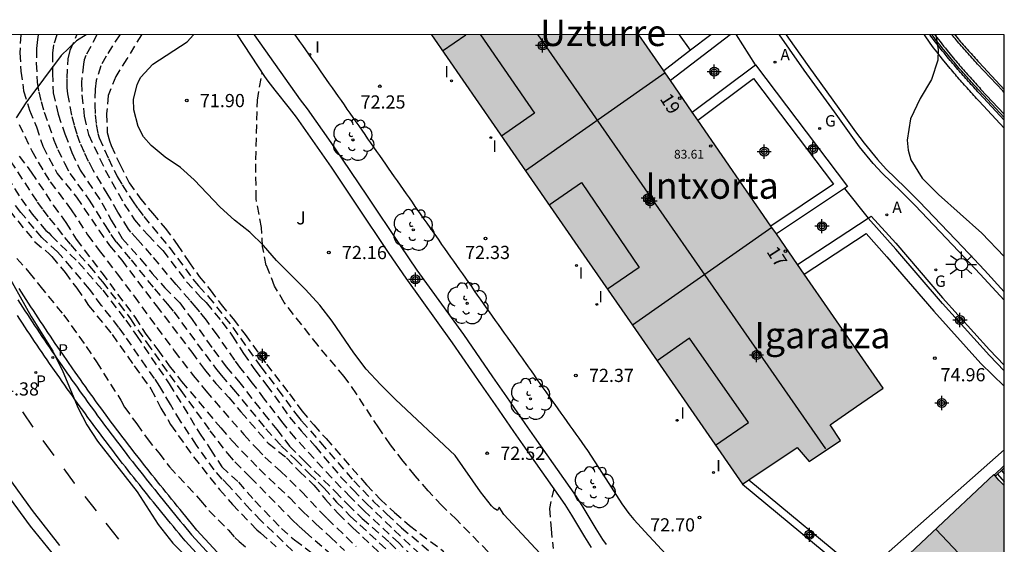
# Model space of a CAD drawing. Units: metres. Extents: x 581343 to 581699, y 4795539 to 4795791.
# Drawn here: x 581638 to 581694, y 4795761 to 4795791 of the extents above; entities that cross this region are included whole.
import ezdxf
from ezdxf.enums import TextEntityAlignment as Align

# ---------------------------------------------------------------- set-up
doc = ezdxf.new("R2010")
doc.units = ezdxf.units.M
doc.header["$MEASUREMENT"] = 0
doc.linetypes.add('TRAZOS_NORMALES', pattern=[0.75, 0.5, -0.25])
for name, color, linetype in [('010106', 9, 'Continuous'), ('020194', 31, 'TRAZOS_NORMALES'), ('020195', 30, 'TRAZOS_NORMALES'), ('020204', 9, 'Continuous'), ('020308', 9, 'Continuous'), ('060108', 9, 'Continuous'), ('060113', 4, 'Continuous'), ('060117', 9, 'Continuous'), ('060124', 9, 'Continuous'), ('070105', 6, 'Continuous'), ('070106', 6, 'Continuous'), ('080109', 9, 'Continuous'), ('080110', 9, 'Continuous'), ('080118', 9, 'Continuous'), ('080201', 9, 'Continuous'), ('080202', 9, 'Continuous'), ('080303', 9, 'Continuous'), ('080304', 9, 'Continuous'), ('080308', 9, 'Continuous'), ('100105', 3, 'Continuous'), ('100106', 63, 'Continuous'), ('100107', 3, 'Continuous'), ('100202', 3, 'Continuous'), ('100302', 7, 'Continuous'), ('200205', 4, 'Continuous'), ('200305', 4, 'Continuous'), ('210203', 4, 'Continuous'), ('210205', 4, 'Continuous'), ('210303', 4, 'Continuous'), ('210305', 4, 'Continuous'), ('230204', 9, 'Continuous'), ('230304', 9, 'Continuous'), ('250206', 9, 'Continuous'), ('260101', 9, 'Continuous'), ('270204', 9, 'Continuous'), ('270304', 9, 'Continuous'), ('990501', 21, 'Continuous'), ('C_Edificios', 5, 'Continuous'), ('Centroides', 1, 'Continuous')]:
    doc.layers.add(name, color=color, linetype=linetype)
doc.layers.add('080111', color=7, linetype='Continuous', lineweight=30)
doc.styles.add('ARIAL', font='arial.ttf', dxfattribs={"height": 1})
doc.styles.add('ARIALI', font='ariali.ttf', dxfattribs={"height": 1})
doc.styles.add('MtXpl_Calibri', font='calibri.ttf')
doc.styles.add('ROMANS', font='romans__.ttf', dxfattribs={"height": 1})
doc.styles.get("Standard").update_dxf_attribs({"font": 'arial.ttf'})

# ---------------------------------------------------------------- blocks, each defined once
blk = doc.blocks.new('Centroide')
for points in [[(0.402, 0), (-0.402, 0)], [(0, -0.402), (0, 0.402)]]:
    blk.add_lwpolyline(points)
for radius in [0.256, 0.159]:
    blk.add_circle((0, 0), radius)
blk = doc.blocks.new('ARBOL')
blk.add_circle((0, 0), 0.0587)
for centre, radius, start, end in [((-0.28, 0.855), 0.3, 359.2878, 173.6078), ((0.097, 0.97), 0.21, 23.1565, 160.4665), ((0.438, 0.881), 0.24, 301.578, 139.328), ((-0.564, 0.381), 0.532, 92.28, 254.58), ((0.656, 0.288), 0.443, 319.8556, 114.7656), ((-0.091, 0.321), 0.12, 119.14, 310.56), ((0.819, -0.249), 0.383, 235.5275, 62.0275), ((-0.556, -0.339), 0.555, 142.64, 266.54), ((-0.039, -0.384), 0.21, 189.64, 323.88), ((-0.301, -0.676), 0.45, 213.78, 295.32), ((0.299, -0.624), 0.532, 224.67, 0.24)]:
    blk.add_arc(centre, radius, start, end)
blk = doc.blocks.new('REIND')
blk.add_circle((0, 0), 0.055)
blk = doc.blocks.new('ABAS')
blk.add_circle((0, 0), 0.055)
blk = doc.blocks.new('REGAS')
blk.add_circle((0, 0), 0.055)
blk = doc.blocks.new('PLUVI3')
blk.add_circle((0, 0), 0.055)
blk = doc.blocks.new('BloquePortal')
blk.add_circle((0, 0), 0.075)
at = {"flags": 5}
blk.add_attdef('INDICE', text='', height=0.75, dxfattribs=at).set_placement((0, 0), align=Align.MIDDLE_CENTER)
blk = doc.blocks.new('PLUVI2')
blk.add_circle((0, 0), 0.055)
blk = doc.blocks.new('COTAPU')
blk.add_circle((0, 0), 0.075)
blk = doc.blocks.new('FAROLA')
for p, q in [((0, 0.355), (0, 0.755)), ((-0.355, 0), (-0.895, 0)), ((-0.63, 0.51), (-0.255, 0.245)), ((0.605, 0.49), (0.276, 0.223)), ((0.355, 0), (0.855, 0)), ((-0.65, -0.52), (-0.255, -0.24)), ((0, -0.355), (0, -0.755)), ((0.585, -0.52), (0.256, -0.246))]:
    blk.add_line(p, q)
blk.add_circle((0, 0), 0.355)
blk = doc.blocks.new('PUNTO')
blk.add_circle((0, 0), 0.075)

msp = doc.modelspace()

# ---------------------------------------------------------------- hatches: boundary and pattern name
at = {"layer": '990501'}
for points in [[(581680.363, 4795780.141), (581673.416, 4795790.195), (581661.622, 4795790.195), (581670.468, 4795777.417), (581679.312, 4795764.639), (581682.432, 4795766.713), (581683.116, 4795765.913), (581684.896, 4795767.113), (581684.299, 4795768), (581685.805, 4795769.043), (581687.311, 4795770.087)], [(581694.207, 4795764.546), (581693.905, 4795764.865), (581693.602, 4795765.183), (581690.107, 4795761.884), (581686.612, 4795758.585), (581690.409, 4795754.559), (581694.206, 4795750.533)]]:
    msp.add_hatch(color=256, dxfattribs=at).paths.add_polyline_path(points, flags=0)

# ---------------------------------------------------------------- linework, layer by layer
at = {"layer": '010106'}
msp.add_lwpolyline([(581344.212, 4795540.209), (581694.202, 4795540.201), (581694.207, 4795790.194), (581344.217, 4795790.202)], close=True, dxfattribs=at)
at = {"layer": '020194'}
for points, elevation in [([(581638.263, 4795790.195), (581638.218, 4795789.163), (581638.277, 4795788.124), (581638.432, 4795787.008), (581638.759, 4795785.915), (581639.155, 4795784.95), (581639.523, 4795783.851), (581640.334, 4795782.309), (581641.442, 4795780.955), (581642.716, 4795779.071), (581643.318, 4795778.209), (581644.009, 4795777.378), (581645.963, 4795774.793), (581647.998, 4795772.139), (581648.716, 4795771.149), (581649.371, 4795770.359), (581650.105, 4795769.56), (581650.789, 4795768.738), (581652.341, 4795766.961), (581653.388, 4795766.131), (581654.116, 4795765.347), (581654.942, 4795764.575), (581655.596, 4795763.76), (581656.324, 4795762.957), (581657.161, 4795762.146), (581658.918, 4795760.503)], 68.64), ([(581639.263, 4795790.195), (581639.215, 4795789.921), (581639.168, 4795789.39), (581639.15, 4795788.583), (581639.207, 4795787.5), (581639.292, 4795786.951), (581639.425, 4795786.4), (581639.601, 4795785.789), (581640.156, 4795784.207), (581640.369, 4795783.674), (581640.751, 4795782.9), (581641.063, 4795782.311), (581642.166, 4795780.795), (581643.061, 4795779.351), (581643.394, 4795778.831), (581643.688, 4795778.41), (581644.54, 4795777.396), (581645.866, 4795775.739), (581646.614, 4795774.868), (581646.971, 4795774.429), (581649.343, 4795771.227), (581649.663, 4795770.833), (581650.37, 4795770.019), (581652.215, 4795767.774), (581653.078, 4795766.814), (581653.898, 4795766.024), (581654.688, 4795765.223), (581655.185, 4795764.747), (581655.515, 4795764.405), (581656.229, 4795763.615), (581657.009, 4795762.817), (581659.08, 4795760.896)], 69.14), ([(581661.088, 4795759.978), (581659.767, 4795761.283), (581657.802, 4795763.118), (581657.022, 4795763.887), (581655.96, 4795764.983), (581653.894, 4795767.24), (581653.198, 4795768.099), (581652.138, 4795769.465), (581651.451, 4795770.38), (581650.784, 4795771.219), (581650.438, 4795771.683), (581649.454, 4795773.108), (581648.827, 4795773.961), (581648.461, 4795774.425), (581648.236, 4795774.673), (581647.882, 4795775.105), (581647.101, 4795775.982), (581645.711, 4795777.66), (581644.92, 4795778.529), (581644.533, 4795778.966), (581644.396, 4795779.144), (581643.795, 4795780.109), (581643.242, 4795781.075), (581642.382, 4795782.495), (581642.126, 4795782.99), (581641.89, 4795783.497), (581641.656, 4795784.024), (581641.468, 4795784.542), (581641.316, 4795785.049), (581641.171, 4795785.614), (581640.948, 4795786.831), (581640.912, 4795787.18), (581640.909, 4795787.73), (581640.96, 4795788.823), (581641.08, 4795789.313), (581641.461, 4795790.195)], 70.14), ([(581642.602, 4795790.195), (581641.967, 4795789.025), (581641.883, 4795788.765), (581641.828, 4795788.515), (581641.714, 4795787.461), (581641.748, 4795786.769), (581641.879, 4795785.564), (581642.117, 4795784.527), (581643.068, 4795782.501), (581644.158, 4795780.557), (581644.733, 4795779.659), (581645.507, 4795778.786), (581646.352, 4795777.918), (581647.698, 4795776.146), (581648.484, 4795775.268), (581648.815, 4795774.96), (581649.704, 4795773.874), (581650.32, 4795773.05), (581650.932, 4795772.071), (581651.575, 4795771.14), (581652.254, 4795770.263), (581653.556, 4795768.449), (581654.219, 4795767.665), (581655.012, 4795766.786), (581656.462, 4795765.046), (581657.165, 4795764.304), (581657.908, 4795763.558), (581659.499, 4795762.02), (581661.185, 4795760.452)], 70.64), ([(581643.894, 4795790.195), (581643.126, 4795788.974), (581642.826, 4795788.419), (581642.565, 4795787.59), (581642.496, 4795787.092), (581642.476, 4795786.217), (581642.503, 4795785.635), (581642.562, 4795785.085), (581642.655, 4795784.586), (581642.734, 4795784.339), (581643.253, 4795783.155), (581643.76, 4795782.133), (581644.036, 4795781.656), (581644.622, 4795780.744), (581644.929, 4795780.312), (581645.262, 4795779.862), (581646.733, 4795778.084), (581648.06, 4795776.301), (581648.384, 4795775.909), (581648.931, 4795775.315), (581650.334, 4795773.543), (581651.913, 4795771.304), (581652.894, 4795770.019), (581653.909, 4795768.635), (581654.243, 4795768.225), (581655.32, 4795767.003), (581657.203, 4795764.819), (581658.312, 4795763.672), (581659.096, 4795762.919), (581659.929, 4795762.149), (581663.612, 4795759.028)], 71.14), ([(581645.133, 4795790.195), (581644.309, 4795788.829), (581643.669, 4795787.824), (581643.245, 4795786.738), (581643.147, 4795785.708), (581643.189, 4795784.644), (581643.309, 4795784.164), (581643.412, 4795783.896), (581643.897, 4795782.825), (581644.435, 4795781.774), (581645.039, 4795780.913), (581645.752, 4795780.05), (581646.488, 4795779.198), (581647.168, 4795778.273), (581647.821, 4795777.272), (581648.409, 4795776.45), (581649.05, 4795775.678), (581649.657, 4795774.857), (581650.348, 4795774.032), (581651.025, 4795773.149), (581652.237, 4795771.461), (581653.558, 4795769.765), (581654.245, 4795768.811), (581654.928, 4795768.001), (581655.633, 4795767.223), (581657.927, 4795764.597), (581658.703, 4795763.783), (581659.529, 4795763.017), (581660.371, 4795762.281), (581662.33, 4795760.799)], 71.64), ([(581638.173, 4795785.097), (581638.891, 4795783.591), (581639.611, 4795782.347), (581639.95, 4795781.835), (581641.136, 4795780.231), (581642.072, 4795778.818), (581642.724, 4795777.931), (581643.757, 4795776.594), (581644.712, 4795775.326), (581646.011, 4795773.54), (581647, 4795772.218), (581648.075, 4795770.817), (581648.794, 4795769.941), (581650.956, 4795767.448), (581651.687, 4795766.65), (581652.159, 4795766.16), (581653.037, 4795765.37), (581654.24, 4795764.217), (581655.322, 4795763.054), (581655.703, 4795762.668), (581657.349, 4795761.081)], 68.14), ([(581638.173, 4795783.296), (581638.86, 4795782.386), (581640.119, 4795780.495), (581640.836, 4795779.52), (581641.411, 4795778.559), (581642.88, 4795776.647), (581644.771, 4795774.113), (581645.388, 4795773.169), (581646.06, 4795772.27), (581646.713, 4795771.363), (581647.414, 4795770.474), (581649.643, 4795767.831), (581650.313, 4795767.073), (581651.825, 4795765.493), (581653.551, 4795763.866), (581654.297, 4795763.095), (581655.055, 4795762.367), (581655.885, 4795761.617), (581656.673, 4795760.851)], 67.64), ([(581637.127, 4795782.727), (581638.283, 4795780.869), (581638.911, 4795779.994), (581639.689, 4795779.057), (581639.861, 4795778.923), (581639.995, 4795778.773), (581641.557, 4795777.235), (581642.937, 4795775.662), (581644.235, 4795773.964), (581644.86, 4795773.086), (581646.093, 4795771.231), (581646.718, 4795770.337), (581648.443, 4795767.523), (581649.059, 4795766.611), (581649.703, 4795765.619), (581650.648, 4795764.749), (581651.585, 4795763.675), (581653.089, 4795762.111), (581653.846, 4795761.456), (581654.835, 4795760.714)], 66.64), ([(581653.731, 4795760.842), (581651.922, 4795762.559), (581651.318, 4795763.19), (581650.105, 4795764.532), (581649.732, 4795764.91), (581649.275, 4795765.438), (581648.268, 4795766.847), (581647.355, 4795768.219), (581646.778, 4795769.159), (581646.178, 4795770.185), (581645.883, 4795770.635), (581645.413, 4795771.293), (581644.163, 4795773.112), (581643.845, 4795773.544), (581642.866, 4795774.801), (581642.177, 4795775.718), (581641.155, 4795776.939), (581640.351, 4795777.852), (581639.463, 4795778.666), (581639.024, 4795779.171), (581638.28, 4795780.09), (581637.949, 4795780.524)], 66.14), ([(581637.624, 4795780.189), (581639.073, 4795778.414), (581639.9, 4795777.723), (581640.044, 4795777.574), (581640.786, 4795776.667), (581641.458, 4795775.771), (581642.13, 4795774.797), (581643.466, 4795773.137), (581644.721, 4795771.357), (581645.675, 4795770.044), (581646.243, 4795768.947), (581646.793, 4795768.017), (581648.095, 4795766.179), (581649.578, 4795764.321), (581650.313, 4795763.481), (581651.692, 4795762.025), (581651.907, 4795761.86), (581652.791, 4795761.073)], 65.64), ([(581638.051, 4795777.464), (581638.734, 4795776.692), (581639.356, 4795775.905), (581640.701, 4795774.262), (581641.991, 4795772.468), (581642.578, 4795771.587), (581643.961, 4795769.399), (581644.16, 4795769.004), (581644.878, 4795768.058), (581645.453, 4795767.224), (581646.116, 4795766.405), (581646.728, 4795765.612), (581648.5, 4795763.706), (581648.97, 4795763.125), (581650.076, 4795762.013), (581650.44, 4795761.605), (581650.691, 4795761.364), (581651.052, 4795761.074)], 65.14), ([(581668.578, 4795764.37), (581668.335, 4795763.253), (581668.431, 4795762.084), (581668.545, 4795760.978)], 72.64)]:
    msp.add_lwpolyline(points, dxfattribs=dict(at, elevation=elevation))
at = {"layer": '020195'}
for points, elevation in [([(581640.328, 4795790.195), (581640.133, 4795789.621), (581640.07, 4795789.139), (581640.065, 4795788.013), (581640.107, 4795786.897), (581640.393, 4795785.67), (581640.778, 4795784.557), (581641.178, 4795783.504), (581641.645, 4795782.488), (581642.887, 4795780.635), (581643.418, 4795779.642), (581644.042, 4795778.603), (581645.096, 4795777.413), (581645.738, 4795776.619), (581646.46, 4795775.808), (581647.309, 4795774.949), (581647.974, 4795774.045), (581649.229, 4795772.27), (581649.952, 4795771.302), (581650.647, 4795770.498), (581652.074, 4795768.665), (581652.826, 4795767.735), (581653.556, 4795766.798), (581654.42, 4795765.915), (581656.148, 4795764.218), (581656.878, 4795763.467), (581657.695, 4795762.676), (581659.249, 4795761.306), (581659.945, 4795760.569)], 69.64), ([(581665.383, 4795760.246), (581663.044, 4795762.612), (581662.225, 4795763.418), (581661.439, 4795764.258), (581660.7, 4795765.112), (581660.017, 4795765.931), (581659.296, 4795766.868), (581658.625, 4795767.833), (581657.358, 4795769.777), (581656.671, 4795770.753), (581655.178, 4795772.515), (581653.244, 4795774.96), (581652.706, 4795775.903), (581652.235, 4795777.078), (581652.021, 4795778.142), (581651.954, 4795779.229), (581651.654, 4795780.861), (581651.638, 4795783.083), (581651.733, 4795786.466), (581651.991, 4795788.036)], 72.14), ([(581637.667, 4795783.02), (581639.21, 4795780.68), (581639.517, 4795780.245), (581639.888, 4795779.754), (581640.345, 4795779.219), (581640.756, 4795778.658), (581641.094, 4795778.257), (581642.185, 4795777.033), (581642.909, 4795776.138), (581643.862, 4795774.893), (581644.501, 4795774.038), (581645.43, 4795772.677), (581647.369, 4795769.955), (581649.029, 4795767.673), (581650.02, 4795766.374), (581650.447, 4795765.891), (581651.331, 4795765.018), (581653.698, 4795762.607), (581654.081, 4795762.24), (581654.448, 4795761.91), (581655.77, 4795760.784)], 67.14)]:
    msp.add_lwpolyline(points, dxfattribs=dict(at, elevation=elevation))
at = {"layer": '060108', "flags": 128}
for points in [[(581694.207, 4795775.091), (581692.838, 4795776.583), (581691.61, 4795777.89), (581689.132, 4795780.483), (581688.334, 4795781.278), (581687.26, 4795782.33), (581686.75, 4795782.881), (581685.978, 4795783.829), (581685.49, 4795784.482), (581684.54, 4795785.807), (581682.831, 4795788.175), (581681.989, 4795789.367), (581681.413, 4795790.194)], [(581694.207, 4795785.342), (581692.77, 4795786.871), (581692.694, 4795786.955), (581692.619, 4795787.039), (581692.543, 4795787.123), (581692.468, 4795787.207), (581692.392, 4795787.291), (581692.317, 4795787.375), (581692.242, 4795787.46), (581692.166, 4795787.544), (581692.091, 4795787.628), (581692.016, 4795787.713), (581691.941, 4795787.797), (581691.867, 4795787.882), (581691.792, 4795787.967), (581691.718, 4795788.052), (581691.643, 4795788.137), (581691.569, 4795788.222), (581691.495, 4795788.308), (581691.422, 4795788.393), (581691.349, 4795788.479), (581691.275, 4795788.565), (581691.203, 4795788.652), (581691.13, 4795788.738), (581690.955, 4795788.949), (581690.782, 4795789.161), (581690.681, 4795789.286), (581690.58, 4795789.411), (581690.48, 4795789.537), (581690.38, 4795789.663), (581690.281, 4795789.79), (581690.183, 4795789.917), (581690.085, 4795790.045), (581689.987, 4795790.173), (581689.971, 4795790.194)]]:
    msp.add_lwpolyline(points, dxfattribs=at)
at = {"layer": '060113', "flags": 128}
for points in [[(581654.553, 4795744.573), (581649.788, 4795749.766), (581647.169, 4795752.616), (581644.55, 4795755.447), (581641.784, 4795758.598), (581638.829, 4795762.242), (581635.508, 4795766.755), (581632.568, 4795771.058), (581630.247, 4795774.884), (581628.399, 4795778.39), (581626.607, 4795782.167), (581625.292, 4795785.056), (581624.199, 4795787.956), (581623.453, 4795790.196)], [(581681.809, 4795790.194), (581682.255, 4795789.554), (581683.096, 4795788.364), (581684.804, 4795785.997), (581685.752, 4795784.674), (581686.234, 4795784.029), (581686.996, 4795783.094), (581687.493, 4795782.557), (581688.562, 4795781.509), (581689.364, 4795780.711), (581691.846, 4795778.114), (581693.076, 4795776.804), (581694.207, 4795775.571)], [(581694.207, 4795784.881), (581692.77, 4795786.41), (581692.694, 4795786.494), (581692.619, 4795786.578), (581692.543, 4795786.662), (581692.468, 4795786.746), (581692.392, 4795786.83), (581692.317, 4795786.914), (581692.242, 4795786.999), (581692.166, 4795787.083), (581692.091, 4795787.167), (581692.016, 4795787.252), (581691.941, 4795787.336), (581691.867, 4795787.421), (581691.792, 4795787.506), (581691.718, 4795787.591), (581691.643, 4795787.676), (581691.569, 4795787.761), (581691.495, 4795787.847), (581691.422, 4795787.932), (581691.349, 4795788.018), (581691.275, 4795788.104), (581691.203, 4795788.191), (581691.13, 4795788.277), (581690.955, 4795788.488), (581690.782, 4795788.7), (581690.681, 4795788.825), (581690.58, 4795788.95), (581690.48, 4795789.076), (581690.38, 4795789.202), (581690.281, 4795789.329), (581690.183, 4795789.456), (581690.085, 4795789.584), (581689.987, 4795789.712), (581689.663, 4795790.194)], [(581647.612, 4795761.405), (581647.432, 4795761.625), (581647.27, 4795761.822), (581647.109, 4795762.02), (581646.947, 4795762.217), (581646.784, 4795762.416), (581646.623, 4795762.614), (581646.463, 4795762.81), (581646.3, 4795763.009), (581646.138, 4795763.208), (581645.977, 4795763.407), (581645.817, 4795763.605), (581645.656, 4795763.804), (581645.496, 4795764.003), (581645.335, 4795764.203), (581645.175, 4795764.403), (581645.015, 4795764.603), (581644.855, 4795764.804), (581644.696, 4795765.005), (581644.538, 4795765.205), (581644.379, 4795765.407), (581644.222, 4795765.609), (581644.064, 4795765.811), (581643.753, 4795766.213), (581643.445, 4795766.615), (581643.292, 4795766.815), (581643.14, 4795767.015), (581642.988, 4795767.216), (581642.837, 4795767.417), (581642.687, 4795767.619), (581642.537, 4795767.821), (581642.388, 4795768.023), (581642.238, 4795768.225), (581642.089, 4795768.428), (581641.942, 4795768.631), (581641.793, 4795768.834), (581641.646, 4795769.038), (581641.499, 4795769.242), (581641.352, 4795769.447), (581641.207, 4795769.651), (581641.061, 4795769.856), (581640.915, 4795770.061), (581640.771, 4795770.266), (581640.627, 4795770.471), (581640.482, 4795770.677), (581640.195, 4795771.089), (581639.909, 4795771.502), (581639.766, 4795771.709), (581639.623, 4795771.916), (581639.482, 4795772.124), (581639.34, 4795772.332), (581639.199, 4795772.541), (581639.058, 4795772.748), (581638.917, 4795772.958), (581638.777, 4795773.168), (581638.639, 4795773.377), (581638.5, 4795773.588), (581638.362, 4795773.798), (581638.224, 4795774.009), (581638.087, 4795774.22)], [(581637.494, 4795765.096), (581638.909, 4795763.141), (581640.477, 4795761.15)]]:
    msp.add_lwpolyline(points, dxfattribs=at)
at = {"layer": '060117', "flags": 128}
msp.add_lwpolyline([(581694.039, 4795765.406), (581694.207, 4795765.225)], dxfattribs=at)
at = {"layer": '060124', "flags": 128}
for points in [[(581653.856, 4795790.195), (581653.954, 4795790.056), (581654.123, 4795789.815), (581654.292, 4795789.575), (581654.461, 4795789.335), (581654.629, 4795789.095), (581654.798, 4795788.854), (581654.967, 4795788.614), (581655.136, 4795788.374), (581655.305, 4795788.134), (581655.474, 4795787.893), (581655.643, 4795787.653), (581655.811, 4795787.413), (581655.98, 4795787.172), (581656.149, 4795786.932), (581656.317, 4795786.691), (581656.485, 4795786.451), (581656.653, 4795786.21), (581656.822, 4795785.969), (581656.99, 4795785.729), (581657.158, 4795785.488), (581657.325, 4795785.247), (581657.493, 4795785.006), (581657.661, 4795784.766), (581657.829, 4795784.525), (581657.997, 4795784.284), (581658.165, 4795784.043), (581658.333, 4795783.802), (581658.501, 4795783.562), (581658.669, 4795783.321), (581658.837, 4795783.08), (581659.005, 4795782.839), (581659.173, 4795782.599), (581659.342, 4795782.358), (581659.51, 4795782.118), (581659.679, 4795781.877), (581659.847, 4795781.637), (581660.016, 4795781.396), (581660.184, 4795781.155), (581660.352, 4795780.915), (581660.521, 4795780.674), (581660.689, 4795780.434), (581660.858, 4795780.193), (581661.026, 4795779.953), (581661.195, 4795779.712), (581661.363, 4795779.472), (581661.532, 4795779.231), (581661.701, 4795778.991), (581661.869, 4795778.75), (581662.038, 4795778.51), (581662.206, 4795778.269), (581662.375, 4795778.029), (581662.544, 4795777.788), (581662.713, 4795777.548), (581662.881, 4795777.308), (581663.05, 4795777.067), (581663.219, 4795776.827), (581663.388, 4795776.587), (581663.557, 4795776.347), (581663.726, 4795776.106), (581663.895, 4795775.866), (581664.064, 4795775.626), (581664.234, 4795775.386), (581664.403, 4795775.146), (581664.572, 4795774.906), (581664.742, 4795774.666), (581664.911, 4795774.426), (581665.081, 4795774.187), (581665.251, 4795773.947), (581665.42, 4795773.707), (581665.59, 4795773.467), (581665.76, 4795773.228), (581665.93, 4795772.988), (581666.1, 4795772.749), (581666.27, 4795772.509), (581666.44, 4795772.27), (581666.609, 4795772.03), (581666.779, 4795771.79), (581666.892, 4795771.631)], [(581666.892, 4795771.631), (581666.949, 4795771.551), (581667.119, 4795771.311), (581667.289, 4795771.072), (581667.459, 4795770.832), (581667.629, 4795770.593), (581667.799, 4795770.353), (581667.969, 4795770.114), (581668.137, 4795769.874), (581668.307, 4795769.634), (581668.477, 4795769.395), (581668.647, 4795769.155), (581668.817, 4795768.916), (581668.987, 4795768.676), (581669.157, 4795768.437), (581669.327, 4795768.197), (581669.497, 4795767.957), (581669.667, 4795767.718), (581669.836, 4795767.478), (581670.006, 4795767.239), (581670.176, 4795766.999), (581670.346, 4795766.76), (581670.501, 4795766.541), (581671.537, 4795764.927)], [(581671.537, 4795764.927), (581672.446, 4795763.51), (581672.846, 4795762.961), (581673.14, 4795762.614), (581673.158, 4795762.595)], [(581693.814, 4795765.192), (581694.207, 4795764.766)], [(581673.158, 4795762.595), (581673.754, 4795761.944), (581675.678, 4795759.873), (581675.989, 4795759.551)]]:
    msp.add_lwpolyline(points, dxfattribs=at)
at = {"layer": '070105', "flags": 128}
for points in [[(581694.207, 4795785.489), (581692.77, 4795787.018), (581692.695, 4795787.102), (581692.619, 4795787.186), (581692.544, 4795787.27), (581692.468, 4795787.354), (581692.393, 4795787.438), (581692.318, 4795787.523), (581692.242, 4795787.607), (581692.167, 4795787.691), (581692.092, 4795787.776), (581692.017, 4795787.86), (581691.943, 4795787.945), (581691.868, 4795788.03), (581691.794, 4795788.115), (581691.719, 4795788.2), (581691.645, 4795788.285), (581691.571, 4795788.371), (581691.498, 4795788.456), (581691.425, 4795788.542), (581691.351, 4795788.628), (581691.279, 4795788.715), (581691.206, 4795788.801), (581691.031, 4795789.012), (581690.858, 4795789.224), (581690.757, 4795789.349), (581690.656, 4795789.474), (581690.556, 4795789.6), (581690.456, 4795789.726), (581690.357, 4795789.853), (581690.259, 4795789.98), (581690.161, 4795790.108), (581690.095, 4795790.194)], [(581691.388, 4795790.194), (581691.43, 4795790.145), (581691.502, 4795790.058), (581691.576, 4795789.972), (581691.649, 4795789.886), (581691.722, 4795789.801), (581691.796, 4795789.715), (581691.87, 4795789.63), (581691.945, 4795789.545), (581692.019, 4795789.46), (581692.094, 4795789.375), (581692.168, 4795789.29), (581692.243, 4795789.206), (581692.318, 4795789.121), (581692.393, 4795789.037), (581692.469, 4795788.953), (581692.544, 4795788.868), (581692.619, 4795788.784), (581692.695, 4795788.7), (581692.77, 4795788.616), (581694.207, 4795787.087)], [(581686.457, 4795779.753), (581686.643, 4795779.875), (581688.033, 4795778.332), (581690.697, 4795775.23), (581693.359, 4795772.278), (581694.207, 4795771.403)], [(581682.453, 4795777.117), (581686.457, 4795779.753)], [(581694.207, 4795771.074), (581693.359, 4795771.949), (581690.697, 4795774.901), (581688.033, 4795778.003), (581686.457, 4795779.753)], [(581659.636, 4795749.728), (581648.282, 4795762.021), (581648.135, 4795762.201), (581647.973, 4795762.398), (581647.812, 4795762.596), (581647.65, 4795762.793), (581647.488, 4795762.99), (581647.328, 4795763.188), (581647.166, 4795763.386), (581647.004, 4795763.583), (581646.844, 4795763.78), (581646.684, 4795763.979), (581646.524, 4795764.177), (581646.363, 4795764.376), (581646.203, 4795764.573), (581646.044, 4795764.771), (581645.885, 4795764.97), (581645.725, 4795765.17), (581645.567, 4795765.369), (581645.252, 4795765.768), (581645.094, 4795765.968), (581644.938, 4795766.168), (581644.781, 4795766.369), (581644.473, 4795766.767), (581644.166, 4795767.167), (581644.015, 4795767.365), (581643.865, 4795767.563), (581643.714, 4795767.763), (581643.565, 4795767.962), (581643.416, 4795768.162), (581643.118, 4795768.563), (581642.97, 4795768.764), (581642.823, 4795768.964), (581642.676, 4795769.166), (581642.528, 4795769.368), (581642.383, 4795769.57), (581642.236, 4795769.773), (581642.091, 4795769.976), (581641.947, 4795770.178), (581641.802, 4795770.381), (581641.658, 4795770.586), (581641.514, 4795770.789), (581641.37, 4795770.994), (581641.227, 4795771.198), (581640.941, 4795771.608), (581640.656, 4795772.019), (581640.373, 4795772.43), (581640.233, 4795772.636), (581640.092, 4795772.843), (581639.951, 4795773.05), (581639.812, 4795773.256), (581639.672, 4795773.463), (581639.534, 4795773.671), (581639.397, 4795773.878), (581639.259, 4795774.088), (581639.121, 4795774.296), (581638.985, 4795774.505), (581638.85, 4795774.714), (581638.714, 4795774.923), (581638.58, 4795775.133), (581638.446, 4795775.344), (581638.313, 4795775.554), (581638.18, 4795775.766)], [(581638.101, 4795775.125), (581638.236, 4795774.913), (581638.371, 4795774.702), (581638.507, 4795774.492), (581638.643, 4795774.282), (581638.78, 4795774.072), (581638.918, 4795773.863), (581639.056, 4795773.653), (581639.194, 4795773.445), (581639.333, 4795773.236), (581639.473, 4795773.028), (581639.613, 4795772.821), (581639.754, 4795772.613), (581639.895, 4795772.406), (581640.036, 4795772.199), (581640.178, 4795771.993), (581640.32, 4795771.787), (581640.606, 4795771.375), (581640.892, 4795770.964), (581641.036, 4795770.759), (581641.18, 4795770.554), (581641.324, 4795770.35), (581641.469, 4795770.145), (581641.614, 4795769.941), (581641.759, 4795769.738), (581641.905, 4795769.534), (581642.052, 4795769.331), (581642.198, 4795769.128), (581642.346, 4795768.926), (581642.493, 4795768.723), (581642.641, 4795768.522), (581642.79, 4795768.32), (581642.939, 4795768.119), (581643.088, 4795767.918), (581643.238, 4795767.717), (581643.388, 4795767.517), (581643.539, 4795767.317), (581643.69, 4795767.118), (581643.842, 4795766.919), (581644.149, 4795766.518), (581644.459, 4795766.118), (581644.616, 4795765.917), (581644.773, 4795765.716), (581644.931, 4795765.515), (581645.089, 4795765.315), (581645.247, 4795765.115), (581645.406, 4795764.915), (581645.566, 4795764.715), (581645.725, 4795764.516), (581645.885, 4795764.317), (581646.045, 4795764.119), (581646.206, 4795763.92), (581646.366, 4795763.722), (581646.527, 4795763.523), (581646.688, 4795763.325), (581646.85, 4795763.127), (581647.011, 4795762.93), (581647.172, 4795762.732), (581647.334, 4795762.534), (581647.496, 4795762.337), (581647.657, 4795762.139), (581647.819, 4795761.942), (581647.981, 4795761.744), (581659.305, 4795749.415)], [(581694.207, 4795765.697), (581693.632, 4795765.151)], [(581694.039, 4795765.406), (581693.814, 4795765.192)], [(581694.207, 4795765.565), (581694.039, 4795765.406)], [(581693.814, 4795765.192), (581693.698, 4795765.082)], [(581653.765, 4795754.706), (581647.612, 4795761.405)]]:
    msp.add_lwpolyline(points, dxfattribs=at)
at = {"layer": '070106', "flags": 128}
for points in [[(581680.047, 4795788.485), (581678.977, 4795790.194)], [(581685.123, 4795781.458), (581686.457, 4795779.753)]]:
    msp.add_lwpolyline(points, dxfattribs=at)
at = {"layer": '080109', "flags": 128}
for points in [[(581667.682, 4795790.195), (581684.039, 4795766.633)], [(581694.206, 4795757.946), (581690.312, 4795762.077)]]:
    msp.add_lwpolyline(points, dxfattribs=at)
at = {"layer": '080110', "flags": 128}
for points in [[(581662.254, 4795789.282), (581663.577, 4795790.195)], [(581664.409, 4795790.195), (581667.489, 4795785.728), (581665.611, 4795784.432)], [(581668.313, 4795780.529), (581670.167, 4795781.786), (581673.44, 4795776.955), (581671.635, 4795775.73)], [(581677.788, 4795766.841), (581679.652, 4795768.144), (581676.311, 4795772.926), (581674.467, 4795771.637)]]:
    msp.add_lwpolyline(points, dxfattribs=at)
at = {"layer": '080111', "flags": 128}
for points in [[(581661.622, 4795790.195), (581666.978, 4795782.458)], [(581674.837, 4795788.138), (581673.416, 4795790.195)], [(581674.913, 4795788.027), (581674.837, 4795788.138)], [(581675.219, 4795787.584), (581674.913, 4795788.027)], [(581676.463, 4795785.784), (581675.219, 4795787.584)], [(581676.777, 4795785.331), (581676.463, 4795785.784)], [(581680.933, 4795779.316), (581676.777, 4795785.331)], [(581666.978, 4795782.458), (581670.468, 4795777.417), (581673.062, 4795773.668)], [(581680.992, 4795779.231), (581680.933, 4795779.316)], [(581681.246, 4795778.863), (581680.992, 4795779.231)], [(581682.453, 4795777.117), (581681.246, 4795778.863)], [(581682.832, 4795776.569), (581682.453, 4795777.117)], [(581679.677, 4795764.882), (581682.432, 4795766.713), (581683.116, 4795765.913), (581684.896, 4795767.113), (581684.299, 4795768), (581685.805, 4795769.043), (581687.311, 4795770.087), (581682.832, 4795776.569)], [(581673.062, 4795773.668), (581679.312, 4795764.639)], [(581679.312, 4795764.639), (581679.677, 4795764.882)], [(581693.602, 4795765.183), (581690.107, 4795761.884), (581686.924, 4795758.88)], [(581693.632, 4795765.151), (581693.602, 4795765.183)], [(581693.698, 4795765.082), (581693.632, 4795765.151)], [(581694.207, 4795764.546), (581693.905, 4795764.865), (581693.698, 4795765.082)]]:
    msp.add_lwpolyline(points, dxfattribs=at)
at = {"layer": '080118', "flags": 128}
for points in [[(581674.913, 4795788.027), (581666.978, 4795782.458)], [(581680.992, 4795779.231), (581673.062, 4795773.668)]]:
    msp.add_lwpolyline(points, dxfattribs=at)
at = {"layer": '100105', "flags": 128}
for points in [[(581676.367, 4795789.313), (581675.742, 4795790.194)], [(581690.252, 4795790.194), (581690.261, 4795790.184), (581690.358, 4795790.056), (581690.456, 4795789.93), (581690.555, 4795789.803), (581690.654, 4795789.678), (581690.754, 4795789.552), (581690.854, 4795789.428), (581690.955, 4795789.303), (581691.128, 4795789.092), (581691.302, 4795788.882), (581691.375, 4795788.795), (581691.447, 4795788.709), (581691.52, 4795788.623), (581691.593, 4795788.537), (581691.666, 4795788.453), (581691.74, 4795788.367), (581691.813, 4795788.283), (581691.888, 4795788.198), (581691.962, 4795788.113), (581692.037, 4795788.028), (581692.111, 4795787.943), (581692.186, 4795787.859), (581692.261, 4795787.774), (581692.335, 4795787.691), (581692.411, 4795787.606), (581692.487, 4795787.521), (581692.561, 4795787.438), (581692.637, 4795787.354), (581692.712, 4795787.27), (581692.788, 4795787.186), (581692.862, 4795787.103), (581694.207, 4795785.672)], [(581694.207, 4795786.905), (581694.116, 4795787.002), (581692.678, 4795788.532), (581692.602, 4795788.617), (581692.526, 4795788.701), (581692.451, 4795788.785), (581692.376, 4795788.87), (581692.3, 4795788.954), (581692.225, 4795789.038), (581692.15, 4795789.123), (581692.074, 4795789.207), (581692, 4795789.293), (581691.925, 4795789.378), (581691.851, 4795789.463), (581691.776, 4795789.548), (581691.702, 4795789.633), (581691.627, 4795789.72), (581691.554, 4795789.805), (581691.481, 4795789.891), (581691.407, 4795789.978), (581691.335, 4795790.065), (581691.293, 4795790.113), (581691.232, 4795790.194)]]:
    msp.add_lwpolyline(points, dxfattribs=at)
at = {"layer": '100106', "color": 63}
for points in [[(581641.996, 4795790.195), (581641.438, 4795789.856), (581640.57, 4795789.02), (581638.552, 4795786.326), (581638.008, 4795785.466)], [(581669.86, 4795758.481), (581665.74, 4795762.9), (581665.468, 4795763.318), (581665.378, 4795763.134), (581665.2, 4795763.238), (581665.034, 4795763.396), (581664.42, 4795764.186), (581662.979, 4795766.266), (581659.583, 4795769.454), (581658.727, 4795770.294), (581657.907, 4795771.172), (581657.217, 4795772.1), (581655.987, 4795773.908), (581655.283, 4795774.81), (581654.455, 4795775.704), (581652.813, 4795777.36), (581652.065, 4795778.208), (581651.295, 4795778.96), (581650.425, 4795779.652), (581649.603, 4795780.39), (581648.133, 4795781.944), (581647.355, 4795782.642), (581646.485, 4795783.236), (581645.691, 4795783.9), (581645.255, 4795784.398), (581644.947, 4795784.972), (581644.708, 4795785.916), (581644.688, 4795786.536), (581644.886, 4795787.34), (581644.986, 4795787.574), (581645.104, 4795787.79), (581645.774, 4795788.528), (581647.74, 4795789.798), (581648.096, 4795790.195)], [(581690.308, 4795790.194), (581690.445, 4795789.341), (581690.419, 4795788.751), (581690.057, 4795787.655), (581689.417, 4795786.561), (581688.881, 4795785.421), (581688.687, 4795784.197), (581688.733, 4795783.623), (581688.893, 4795783.087), (581689.535, 4795782.031), (581690.455, 4795781.109), (581692.929, 4795778.905), (581694.207, 4795777.589)], [(581637.256, 4795777.049), (581638.867, 4795774.163), (581640.087, 4795772.197), (581640.665, 4795771.033), (581641.527, 4795768.961), (581642.025, 4795768.009), (581642.631, 4795767.075), (581644.895, 4795764.191), (581646.087, 4795762.341), (581646.919, 4795761.273), (581650.299, 4795757.851)]]:
    msp.add_lwpolyline(points, dxfattribs=at)
at = {"layer": '100107', "flags": 128}
for points in [[(581650.577, 4795790.195), (581650.577, 4795790.194), (581652.133, 4795787.82), (581652.317, 4795787.552), (581652.71, 4795787.034), (581653.537, 4795786.02), (581653.931, 4795785.5), (581655.259, 4795783.614), (581655.913, 4795782.664), (581657.329, 4795780.559), (581659.208, 4795777.747), (581660.163, 4795776.352), (581662.811, 4795772.674), (581664.461, 4795770.284), (581665.249, 4795769.142), (581666.299, 4795767.619), (581666.824, 4795766.858), (581669.204, 4795763.482), (581669.597, 4795762.875), (581670.328, 4795761.629), (581670.719, 4795761.021)], [(581671.584, 4795761.197), (581671.373, 4795761.487), (581670.986, 4795762.09), (581670.261, 4795763.326), (581669.872, 4795763.927), (581667.482, 4795767.317), (581666.957, 4795768.078), (581665.908, 4795769.599), (581665.121, 4795770.74), (581663.467, 4795773.136), (581660.821, 4795776.81), (581659.866, 4795778.204), (581657.989, 4795781.015), (581656.574, 4795783.118), (581655.915, 4795784.075), (581654.577, 4795785.976), (581654.184, 4795786.494), (581651.559, 4795790.195)], [(581678.621, 4795790.194), (581675.219, 4795787.584)], [(581677.515, 4795790.194), (581676.367, 4795789.313)], [(581676.367, 4795789.313), (581674.837, 4795788.138)], [(581676.463, 4795785.784), (581680.047, 4795788.485)], [(581680.047, 4795788.485), (581685.29, 4795781.57), (581685.123, 4795781.458)], [(581676.777, 4795785.331), (581679.94, 4795787.715), (581684.498, 4795781.703), (581680.933, 4795779.316)], [(581685.123, 4795781.458), (581681.246, 4795778.863)], [(581682.832, 4795776.569), (581686.345, 4795778.883), (581687.534, 4795777.564), (581690.198, 4795774.462), (581692.881, 4795771.486), (581694.207, 4795770.214)], [(581694.207, 4795766.578), (581686.178, 4795759.498)], [(581679.677, 4795764.882), (581686.178, 4795759.498)], [(581679.312, 4795764.639), (581686.612, 4795758.585)]]:
    msp.add_lwpolyline(points, dxfattribs=at)
at = {"layer": '260101', "flags": 128}
for points in [[(581638.359, 4795768.742), (581638.96, 4795767.879)], [(581639.526, 4795767.107), (581640.15, 4795766.266)], [(581640.716, 4795765.501), (581641.314, 4795764.694), (581641.318, 4795764.689)], [(581641.915, 4795763.931), (581642.556, 4795763.116)], [(581643.11, 4795762.414), (581643.826, 4795761.504)]]:
    msp.add_lwpolyline(points, dxfattribs=at)

# ---------------------------------------------------------------- block references
at = {"layer": '020204', "rotation": 359.9987685839998}
for p in [(581658.693, 4795787.264, 72.249), (581647.707, 4795786.451, 71.9), (581664.696, 4795778.6, 72.327), (581655.785, 4795777.807, 72.158), (581690.258, 4795771.801, 74.962), (581669.836, 4795770.816, 72.372), (581664.793, 4795766.387, 72.518), (581676.876, 4795762.737, 72.702)]:
    msp.add_blockref('COTAPU', p, dxfattribs=at)
at = {"layer": '080201', "rotation": 359.9987685839998}
msp.add_blockref('PUNTO', (581677.509, 4795783.867, 83.61), dxfattribs=at)
at = {"layer": '080202', "rotation": 359.9987685839998}
for p in [(581675.746, 4795786.594), (581681.755, 4795777.881)]:
    msp.add_blockref('BloquePortal', p, dxfattribs=at)
at = {"layer": '100202', "rotation": 359.9987685839998}
for p in [(581657.161, 4795784.212), (581660.595, 4795779.1), (581663.657, 4795774.916), (581667.265, 4795769.482), (581670.892, 4795764.456)]:
    msp.add_blockref('ARBOL', p, dxfattribs=at)
at = {"layer": '200205', "rotation": 359.9987685839998}
for p in [(581681.166, 4795788.633, 73.766), (581687.53, 4795779.949, 74.2)]:
    msp.add_blockref('ABAS', p, dxfattribs=at)
at = {"layer": '210203', "rotation": 359.9987685839998}
msp.add_blockref('PLUVI2', (581639.127, 4795770.984, 64.396), dxfattribs=at)
at = {"layer": '210205', "rotation": 359.9987685839998}
msp.add_blockref('PLUVI3', (581640.089, 4795771.838, 64.336), dxfattribs=at)
at = {"layer": '230204', "rotation": 359.9987685839998}
for p in [(581683.705, 4795784.867, 73.948), (581690.317, 4795776.825, 74.378)]:
    msp.add_blockref('REGAS', p, dxfattribs=at)
at = {"layer": '250206', "rotation": 359.9987685839998}
msp.add_blockref('FAROLA', (581691.775, 4795777.12), dxfattribs=at)
at = {"layer": '270204', "rotation": 359.9987685839998}
for p in [(581654.711, 4795789.07, 72.536), (581662.77, 4795787.579, 72.323), (581665.006, 4795784.343, 72.347), (581669.875, 4795777.076, 72.397), (581671.031, 4795774.859, 72.391), (581675.603, 4795768.261, 72.45), (581677.665, 4795765.288, 72.487)]:
    msp.add_blockref('REIND', p, dxfattribs=at)
at = {"layer": 'C_Edificios', "rotation": 359.9987685839998}
for p in [(581667.948, 4795789.585), (581673.948, 4795780.895), (581680.117, 4795771.975)]:
    msp.add_blockref('Centroide', p, dxfattribs=at)
at = {"layer": 'Centroides', "rotation": 359.9987685839998}
for p in [(581677.709, 4795788.093), (581680.554, 4795783.544), (581683.325, 4795783.704), (581674.064, 4795780.725), (581683.836, 4795779.305), (581660.714, 4795776.276), (581691.686, 4795773.966), (581652.014, 4795771.927), (581690.655, 4795769.247), (581683.126, 4795761.749)]:
    msp.add_blockref('Centroide', p, dxfattribs=at)

# ---------------------------------------------------------------- texts
at = {"layer": '020308', "style": 'ARIAL'}
for s, p in [('71.90', (581648.457, 4795786.076)), ('72.25', (581657.596, 4795785.996)), ('72.16', (581656.535, 4795777.432)), ('72.33', (581663.539, 4795777.437)), ('72.37', (581670.586, 4795770.441)), ('74.96', (581690.583, 4795770.48)), ('64.38', (581636.749, 4795769.672)), ('72.52', (581665.542, 4795766.012)), ('72.70', (581674.064, 4795761.939))]:
    msp.add_text(s, height=0.75, rotation=359.9988, dxfattribs=at).set_placement(p)
at = {"layer": '080303', "style": 'ARIAL'}
msp.add_text('83.61', height=0.5, rotation=359.9988, dxfattribs=at).set_placement((581675.422, 4795783.149))
at = {"layer": '080304', "style": 'MtXpl_Calibri'}
for s, p in [('Uzturre', (581667.8, 4795789.553)), ('Intxorta', (581673.784, 4795780.865)), ('Igaratza', (581679.985, 4795772.356))]:
    msp.add_text(s, height=1.5, dxfattribs=at).set_placement(p)
at = {"layer": '080308', "style": 'ARIALI'}
for s, p in [('19', (581674.588, 4795786.555)), ('17', (581680.657, 4795777.855))]:
    msp.add_text(s, height=0.75, rotation=302.6988, dxfattribs=at).set_placement(p)
at = {"layer": '100302', "style": 'ARIAL'}
msp.add_text(' J', height=0.75, rotation=359.9988, dxfattribs=at).set_placement((581653.708, 4795779.405))
at = {"layer": '200305', "style": 'ROMANS'}
for p in [(581681.472, 4795788.739), (581687.836, 4795780.055)]:
    msp.add_text('A', height=0.65, rotation=359.9988, dxfattribs=at).set_placement(p)
at = {"layer": '210303', "style": 'ROMANS'}
msp.add_text('P', height=0.65, rotation=359.9988, dxfattribs=at).set_placement((581639.139, 4795770.17))
at = {"layer": '210305', "style": 'ROMANS'}
msp.add_text('P', height=0.65, rotation=359.9988, dxfattribs=at).set_placement((581640.395, 4795771.944))
at = {"layer": '230304', "style": 'ROMANS'}
for p in [(581684.011, 4795784.973), (581690.268, 4795775.852)]:
    msp.add_text('G', height=0.65, rotation=359.9988, dxfattribs=at).set_placement(p)
at = {"layer": '270304', "style": 'ROMANS'}
for p in [(581655.017, 4795789.176), (581662.365, 4795787.776), (581665.085, 4795783.533), (581669.999, 4795776.318), (581671.125, 4795774.973), (581675.788, 4795768.352), (581677.82, 4795765.364)]:
    msp.add_text('I', height=0.65, rotation=359.9988, dxfattribs=at).set_placement(p)

doc.saveas('drawing.dxf')
